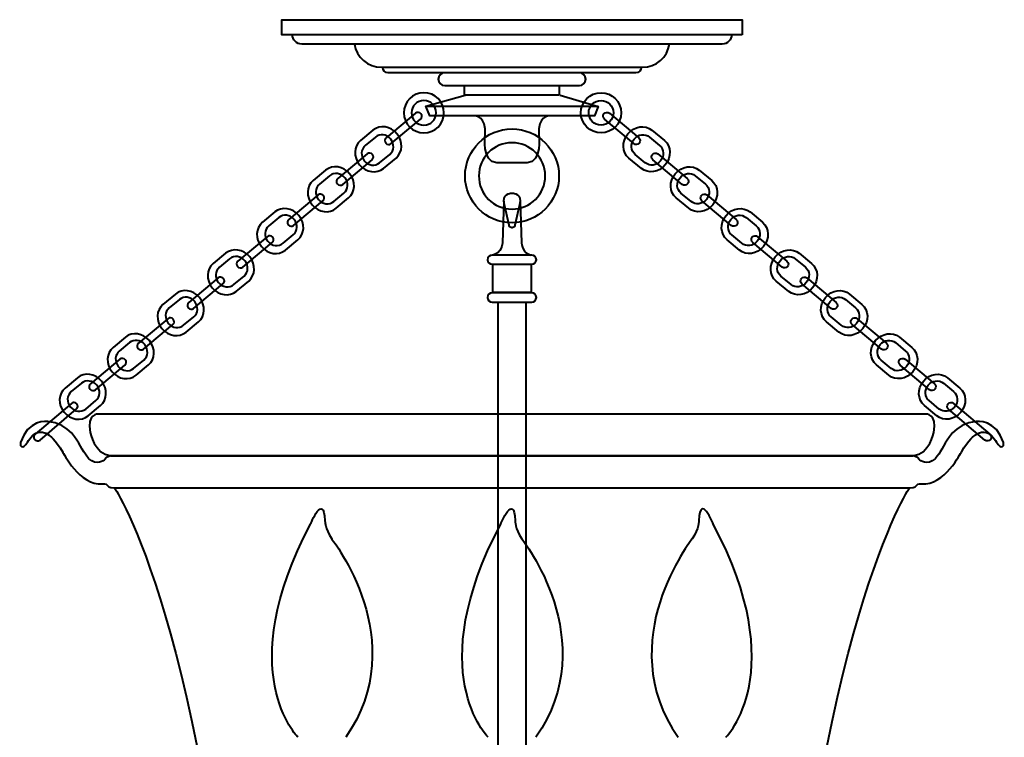
# Model space of a CAD drawing. Units: inches. Extents: x -0.3 to 11.7, y -3.5 to 12.1.
# Drawn here: x -0.3 to 11.7, y 3.3 to 12.1 of the extents above; entities that cross this region are included whole.
import ezdxf

# ---------------------------------------------------------------- set-up
doc = ezdxf.new("R2010")
doc.units = ezdxf.units.IN
doc.header["$MEASUREMENT"] = 0
doc.layers.add('Layer 1', color=7, linetype='Continuous')

# ---------------------------------------------------------------- blocks, each defined once
blk = doc.blocks.new('block 3')
at = {"layer": 'Layer 1', "color": 18, "lineweight": 40, "true_color": 0x020202}
for points in [[(5.577, 9.855), (5.577, 9.855), (5.559, 9.346), (5.559, 9.346), (5.559, 9.346), (5.552, 9.218), (5.443, 9.197)], [(5.775, 9.855), (5.775, 9.855), (5.793, 9.346), (5.793, 9.346), (5.793, 9.346), (5.799, 9.218), (5.909, 9.197)]]:
    blk.add_open_spline(points, degree=3, knots=[0, 0, 0, 0, 1, 1, 1, 2, 2, 2, 2], dxfattribs=at)
blk = doc.blocks.new('block 5')
at = {"layer": 'Layer 1', "lineweight": 0}
for points in [[(5.676, 10.735), (5.359, 10.735), (5.103, 10.478), (5.103, 10.162), (5.103, 9.846), (5.359, 9.589), (5.676, 9.589), (5.992, 9.589), (6.249, 9.846), (6.249, 10.162), (6.249, 10.478), (5.992, 10.735), (5.676, 10.735)], [(5.676, 9.757), (5.452, 9.757), (5.271, 9.938), (5.271, 10.162), (5.271, 10.386), (5.452, 10.567), (5.676, 10.567), (5.9, 10.567), (6.081, 10.386), (6.081, 10.162), (6.081, 9.938), (5.9, 9.757), (5.676, 9.757)]]:
    blk.add_open_spline(points, degree=3, knots=[0, 0, 0, 0, 1, 1, 1, 2, 2, 2, 3, 3, 3, 4, 4, 4, 4], dxfattribs=at)
blk = doc.blocks.new('block 6')
at = {"layer": 'Layer 1', "color": 18, "lineweight": 40, "true_color": 0x020202}
for points in [[(5.676, 10.735), (5.359, 10.735), (5.103, 10.478), (5.103, 10.162), (5.103, 9.846), (5.359, 9.589), (5.676, 9.589), (5.992, 9.589), (6.249, 9.846), (6.249, 10.162), (6.249, 10.478), (5.992, 10.735), (5.676, 10.735)], [(5.676, 9.757), (5.452, 9.757), (5.271, 9.938), (5.271, 10.162), (5.271, 10.386), (5.452, 10.567), (5.676, 10.567), (5.9, 10.567), (6.081, 10.386), (6.081, 10.162), (6.081, 9.938), (5.9, 9.757), (5.676, 9.757)]]:
    blk.add_open_spline(points, degree=3, knots=[0, 0, 0, 0, 1, 1, 1, 2, 2, 2, 3, 3, 3, 4, 4, 4, 4], dxfattribs=at)
blk = doc.blocks.new('block 4')
at = {"layer": 'Layer 1'}
for name in ['block 5', 'block 6']:
    blk.add_blockref(name, (0, 0), dxfattribs=at)
blk = doc.blocks.new('block 2')
at = {"layer": 'Layer 1', "color": 18, "lineweight": 40, "true_color": 0x020202}
for points in [[(8.484, 11.884), (2.868, 11.884), (2.868, 12.068), (8.484, 12.068), (8.484, 11.884)], [(6.253, 11.147), (5.098, 11.147), (5.098, 11.265), (6.253, 11.265), (6.253, 11.147)], [(6.262, 11.147), (6.729, 11.011), (6.684, 10.894), (4.674, 10.894), (4.623, 11.012), (5.106, 11.147)], [(4.626, 11.012), (6.726, 11.012)], [(5.911, 8.738), (5.441, 8.738), (5.441, 9.084), (5.911, 9.084), (5.911, 8.738)], [(5.846, 0.155), (5.505, 0.155), (5.505, 8.623), (5.846, 8.623), (5.846, 0.155)]]:
    blk.add_lwpolyline(points, dxfattribs=at)
for points, knots in [([(8.357, 11.887), (8.357, 11.887), (8.357, 11.887), (8.357, 11.887), (8.357, 11.822), (8.305, 11.77), (8.24, 11.77), (8.24, 11.77), (3.111, 11.77), (3.111, 11.77), (3.047, 11.77), (2.995, 11.822), (2.995, 11.887), (2.995, 11.887), (2.995, 11.887), (2.995, 11.887)], [0, 0, 0, 0, 1, 1, 1, 2, 2, 2, 3, 3, 3, 4, 4, 4, 5, 5, 5, 5]), ([(3.753, 11.771), (3.778, 11.611), (3.916, 11.488), (4.083, 11.488), (4.083, 11.488), (7.268, 11.488), (7.268, 11.488), (7.435, 11.488), (7.574, 11.611), (7.598, 11.771)], [0, 0, 0, 0, 1, 1, 1, 2, 2, 2, 3, 3, 3, 3]), ([(7.253, 11.485), (7.253, 11.485), (7.253, 11.485), (7.253, 11.485), (7.253, 11.449), (7.224, 11.42), (7.188, 11.42), (7.188, 11.42), (4.164, 11.42), (4.164, 11.42), (4.127, 11.42), (4.098, 11.449), (4.098, 11.485), (4.098, 11.485), (4.098, 11.485), (4.098, 11.485)], [0, 0, 0, 0, 1, 1, 1, 2, 2, 2, 3, 3, 3, 4, 4, 4, 5, 5, 5, 5]), ([(6.575, 11.342), (6.575, 11.3), (6.541, 11.265), (6.498, 11.265), (6.498, 11.265), (4.854, 11.265), (4.854, 11.265), (4.811, 11.265), (4.776, 11.3), (4.776, 11.342), (4.776, 11.342), (4.776, 11.342), (4.776, 11.342), (4.776, 11.385), (4.811, 11.42), (4.854, 11.42), (4.854, 11.42), (6.498, 11.42), (6.498, 11.42), (6.541, 11.42), (6.575, 11.385), (6.575, 11.342), (6.575, 11.342), (6.575, 11.342), (6.575, 11.342)], [0, 0, 0, 0, 1, 1, 1, 2, 2, 2, 3, 3, 3, 4, 4, 4, 5, 5, 5, 6, 6, 6, 7, 7, 7, 8, 8, 8, 8]), ([(4.845, 10.932), (4.845, 10.796), (4.736, 10.687), (4.6, 10.687), (4.465, 10.687), (4.355, 10.796), (4.355, 10.932), (4.355, 11.067), (4.465, 11.177), (4.6, 11.177), (4.736, 11.177), (4.845, 11.067), (4.845, 10.932)], [0, 0, 0, 0, 1, 1, 1, 2, 2, 2, 3, 3, 3, 4, 4, 4, 4]), ([(6.517, 10.932), (6.517, 10.796), (6.627, 10.687), (6.763, 10.687), (6.898, 10.687), (7.008, 10.796), (7.008, 10.932), (7.008, 11.067), (6.898, 11.177), (6.763, 11.177), (6.627, 11.177), (6.517, 11.067), (6.517, 10.932)], [0, 0, 0, 0, 1, 1, 1, 2, 2, 2, 3, 3, 3, 4, 4, 4, 4]), ([(4.751, 10.932), (4.751, 10.848), (4.683, 10.781), (4.6, 10.781), (4.517, 10.781), (4.449, 10.848), (4.449, 10.932), (4.449, 11.015), (4.517, 11.083), (4.6, 11.083), (4.683, 11.083), (4.751, 11.015), (4.751, 10.932)], [0, 0, 0, 0, 1, 1, 1, 2, 2, 2, 3, 3, 3, 4, 4, 4, 4]), ([(6.612, 10.932), (6.612, 10.848), (6.679, 10.781), (6.763, 10.781), (6.846, 10.781), (6.914, 10.848), (6.914, 10.932), (6.914, 11.015), (6.846, 11.083), (6.763, 11.083), (6.679, 11.083), (6.612, 11.015), (6.612, 10.932)], [0, 0, 0, 0, 1, 1, 1, 2, 2, 2, 3, 3, 3, 4, 4, 4, 4]), ([(4.201, 10.556), (4.181, 10.539), (4.151, 10.542), (4.135, 10.562), (4.135, 10.562), (4.135, 10.562), (4.135, 10.562), (4.118, 10.582), (4.121, 10.611), (4.141, 10.628), (4.141, 10.628), (4.499, 10.927), (4.499, 10.927), (4.519, 10.943), (4.548, 10.94), (4.565, 10.92), (4.565, 10.92), (4.565, 10.92), (4.565, 10.92), (4.581, 10.901), (4.579, 10.871), (4.559, 10.855), (4.559, 10.855), (4.201, 10.556), (4.201, 10.556)], [0, 0, 0, 0, 1, 1, 1, 2, 2, 2, 3, 3, 3, 4, 4, 4, 5, 5, 5, 6, 6, 6, 7, 7, 7, 8, 8, 8, 8]), ([(7.162, 10.556), (7.182, 10.539), (7.211, 10.542), (7.228, 10.562), (7.228, 10.562), (7.228, 10.562), (7.228, 10.562), (7.244, 10.582), (7.241, 10.611), (7.222, 10.628), (7.222, 10.628), (6.864, 10.927), (6.864, 10.927), (6.844, 10.943), (6.814, 10.94), (6.798, 10.92), (6.798, 10.92), (6.798, 10.92), (6.798, 10.92), (6.781, 10.901), (6.784, 10.871), (6.804, 10.855), (6.804, 10.855), (7.162, 10.556), (7.162, 10.556)], [0, 0, 0, 0, 1, 1, 1, 2, 2, 2, 3, 3, 3, 4, 4, 4, 5, 5, 5, 6, 6, 6, 7, 7, 7, 8, 8, 8, 8]), ([(6.131, 10.895), (6.131, 10.895), (5.984, 10.902), (6.005, 10.654), (6.005, 10.654), (6.047, 10.33), (5.862, 10.323), (5.862, 10.323), (5.683, 10.323), (5.683, 10.323), (5.683, 10.323), (5.668, 10.323), (5.668, 10.323), (5.668, 10.323), (5.49, 10.323), (5.49, 10.323), (5.305, 10.33), (5.347, 10.654), (5.347, 10.654), (5.368, 10.902), (5.221, 10.895), (5.221, 10.895)], [0, 0, 0, 0, 1, 1, 1, 2, 2, 2, 3, 3, 3, 4, 4, 4, 5, 5, 5, 6, 6, 6, 7, 7, 7, 7]), ([(3.979, 10.719), (4.063, 10.789), (4.194, 10.77), (4.272, 10.676), (4.272, 10.676), (4.272, 10.676), (4.272, 10.676), (4.349, 10.582), (4.344, 10.45), (4.26, 10.38), (4.26, 10.38), (4.108, 10.254), (4.108, 10.254), (4.024, 10.185), (3.893, 10.204), (3.815, 10.298), (3.815, 10.298), (3.815, 10.298), (3.815, 10.298), (3.738, 10.391), (3.743, 10.524), (3.827, 10.593), (3.827, 10.593), (3.979, 10.719), (3.979, 10.719)], [0, 0, 0, 0, 1, 1, 1, 2, 2, 2, 3, 3, 3, 4, 4, 4, 5, 5, 5, 6, 6, 6, 7, 7, 7, 8, 8, 8, 8]), ([(7.384, 10.719), (7.299, 10.789), (7.168, 10.77), (7.091, 10.676), (7.091, 10.676), (7.091, 10.676), (7.091, 10.676), (7.013, 10.582), (7.019, 10.45), (7.103, 10.38), (7.103, 10.38), (7.255, 10.254), (7.255, 10.254), (7.339, 10.185), (7.47, 10.204), (7.547, 10.298), (7.547, 10.298), (7.547, 10.298), (7.547, 10.298), (7.625, 10.391), (7.62, 10.524), (7.536, 10.593), (7.536, 10.593), (7.384, 10.719), (7.384, 10.719)], [0, 0, 0, 0, 1, 1, 1, 2, 2, 2, 3, 3, 3, 4, 4, 4, 5, 5, 5, 6, 6, 6, 7, 7, 7, 8, 8, 8, 8]), ([(4.008, 10.636), (4.063, 10.681), (4.146, 10.671), (4.195, 10.612), (4.195, 10.612), (4.195, 10.612), (4.195, 10.612), (4.243, 10.554), (4.238, 10.47), (4.184, 10.424), (4.184, 10.424), (4.06, 10.322), (4.06, 10.322), (4.005, 10.277), (3.922, 10.287), (3.873, 10.346), (3.873, 10.346), (3.873, 10.346), (3.873, 10.346), (3.825, 10.404), (3.83, 10.488), (3.885, 10.534), (3.885, 10.534), (4.008, 10.636), (4.008, 10.636)], [0, 0, 0, 0, 1, 1, 1, 2, 2, 2, 3, 3, 3, 4, 4, 4, 5, 5, 5, 6, 6, 6, 7, 7, 7, 8, 8, 8, 8]), ([(7.355, 10.636), (7.3, 10.681), (7.216, 10.671), (7.168, 10.612), (7.168, 10.612), (7.168, 10.612), (7.168, 10.612), (7.119, 10.554), (7.124, 10.47), (7.179, 10.424), (7.179, 10.424), (7.303, 10.322), (7.303, 10.322), (7.357, 10.277), (7.441, 10.287), (7.489, 10.346), (7.489, 10.346), (7.489, 10.346), (7.489, 10.346), (7.538, 10.404), (7.533, 10.488), (7.478, 10.534), (7.478, 10.534), (7.355, 10.636), (7.355, 10.636)], [0, 0, 0, 0, 1, 1, 1, 2, 2, 2, 3, 3, 3, 4, 4, 4, 5, 5, 5, 6, 6, 6, 7, 7, 7, 8, 8, 8, 8]), ([(3.61, 10.059), (3.59, 10.043), (3.56, 10.046), (3.544, 10.065), (3.544, 10.065), (3.544, 10.065), (3.544, 10.065), (3.527, 10.085), (3.53, 10.115), (3.55, 10.131), (3.55, 10.131), (3.908, 10.43), (3.908, 10.43), (3.928, 10.447), (3.957, 10.444), (3.974, 10.424), (3.974, 10.424), (3.974, 10.424), (3.974, 10.424), (3.99, 10.404), (3.987, 10.375), (3.968, 10.358), (3.968, 10.358), (3.61, 10.059), (3.61, 10.059)], [0, 0, 0, 0, 1, 1, 1, 2, 2, 2, 3, 3, 3, 4, 4, 4, 5, 5, 5, 6, 6, 6, 7, 7, 7, 8, 8, 8, 8]), ([(7.753, 10.059), (7.773, 10.043), (7.803, 10.046), (7.819, 10.065), (7.819, 10.065), (7.819, 10.065), (7.819, 10.065), (7.836, 10.085), (7.833, 10.115), (7.813, 10.131), (7.813, 10.131), (7.455, 10.43), (7.455, 10.43), (7.435, 10.447), (7.405, 10.444), (7.389, 10.424), (7.389, 10.424), (7.389, 10.424), (7.389, 10.424), (7.372, 10.404), (7.375, 10.375), (7.395, 10.358), (7.395, 10.358), (7.753, 10.059), (7.753, 10.059)], [0, 0, 0, 0, 1, 1, 1, 2, 2, 2, 3, 3, 3, 4, 4, 4, 5, 5, 5, 6, 6, 6, 7, 7, 7, 8, 8, 8, 8]), ([(3.53, 9.767), (3.446, 9.697), (3.315, 9.716), (3.238, 9.81), (3.238, 9.81), (3.238, 9.81), (3.238, 9.81), (3.16, 9.904), (3.165, 10.036), (3.249, 10.106), (3.249, 10.106), (3.401, 10.232), (3.401, 10.232), (3.486, 10.301), (3.616, 10.282), (3.694, 10.188), (3.694, 10.188), (3.694, 10.188), (3.694, 10.188), (3.772, 10.095), (3.766, 9.962), (3.682, 9.893), (3.682, 9.893), (3.53, 9.767), (3.53, 9.767)], [0, 0, 0, 0, 1, 1, 1, 2, 2, 2, 3, 3, 3, 4, 4, 4, 5, 5, 5, 6, 6, 6, 7, 7, 7, 8, 8, 8, 8]), ([(7.833, 9.767), (7.917, 9.697), (8.048, 9.716), (8.125, 9.81), (8.125, 9.81), (8.125, 9.81), (8.125, 9.81), (8.203, 9.904), (8.198, 10.036), (8.113, 10.106), (8.113, 10.106), (7.961, 10.232), (7.961, 10.232), (7.877, 10.301), (7.746, 10.282), (7.669, 10.188), (7.669, 10.188), (7.669, 10.188), (7.669, 10.188), (7.591, 10.095), (7.596, 9.962), (7.68, 9.893), (7.68, 9.893), (7.833, 9.767), (7.833, 9.767)], [0, 0, 0, 0, 1, 1, 1, 2, 2, 2, 3, 3, 3, 4, 4, 4, 5, 5, 5, 6, 6, 6, 7, 7, 7, 8, 8, 8, 8]), ([(3.501, 9.85), (3.446, 9.805), (3.363, 9.815), (3.314, 9.874), (3.314, 9.874), (3.314, 9.874), (3.314, 9.874), (3.266, 9.932), (3.271, 10.016), (3.326, 10.062), (3.326, 10.062), (3.449, 10.164), (3.449, 10.164), (3.504, 10.209), (3.588, 10.199), (3.636, 10.14), (3.636, 10.14), (3.636, 10.14), (3.636, 10.14), (3.685, 10.082), (3.679, 9.998), (3.625, 9.952), (3.625, 9.952), (3.501, 9.85), (3.501, 9.85)], [0, 0, 0, 0, 1, 1, 1, 2, 2, 2, 3, 3, 3, 4, 4, 4, 5, 5, 5, 6, 6, 6, 7, 7, 7, 8, 8, 8, 8]), ([(7.861, 9.85), (7.916, 9.805), (8, 9.815), (8.048, 9.874), (8.048, 9.874), (8.048, 9.874), (8.048, 9.874), (8.097, 9.932), (8.092, 10.016), (8.037, 10.062), (8.037, 10.062), (7.913, 10.164), (7.913, 10.164), (7.859, 10.209), (7.775, 10.199), (7.727, 10.14), (7.727, 10.14), (7.727, 10.14), (7.727, 10.14), (7.678, 10.082), (7.683, 9.998), (7.738, 9.952), (7.738, 9.952), (7.861, 9.85), (7.861, 9.85)], [0, 0, 0, 0, 1, 1, 1, 2, 2, 2, 3, 3, 3, 4, 4, 4, 5, 5, 5, 6, 6, 6, 7, 7, 7, 8, 8, 8, 8]), ([(3.308, 9.93), (3.328, 9.947), (3.358, 9.944), (3.374, 9.924), (3.374, 9.924), (3.374, 9.924), (3.374, 9.924), (3.391, 9.904), (3.388, 9.875), (3.368, 9.858), (3.368, 9.858), (3.01, 9.559), (3.01, 9.559), (2.99, 9.543), (2.961, 9.546), (2.944, 9.566), (2.944, 9.566), (2.944, 9.566), (2.944, 9.566), (2.928, 9.585), (2.931, 9.615), (2.951, 9.631), (2.951, 9.631), (3.308, 9.93), (3.308, 9.93)], [0, 0, 0, 0, 1, 1, 1, 2, 2, 2, 3, 3, 3, 4, 4, 4, 5, 5, 5, 6, 6, 6, 7, 7, 7, 8, 8, 8, 8]), ([(5.678, 9.528), (5.709, 9.532), (5.71, 9.562), (5.71, 9.562), (5.71, 9.562), (5.768, 9.81), (5.768, 9.81), (5.803, 9.944), (5.69, 9.952), (5.69, 9.952), (5.69, 9.952), (5.661, 9.952), (5.661, 9.952), (5.661, 9.952), (5.549, 9.944), (5.584, 9.81), (5.584, 9.81), (5.642, 9.562), (5.642, 9.562), (5.642, 9.562), (5.643, 9.532), (5.674, 9.528), (5.674, 9.528), (5.678, 9.528), (5.678, 9.528)], [0, 0, 0, 0, 1, 1, 1, 2, 2, 2, 3, 3, 3, 4, 4, 4, 5, 5, 5, 6, 6, 6, 7, 7, 7, 8, 8, 8, 8]), ([(8.054, 9.93), (8.034, 9.947), (8.005, 9.944), (7.988, 9.924), (7.988, 9.924), (7.988, 9.924), (7.988, 9.924), (7.972, 9.904), (7.975, 9.875), (7.994, 9.858), (7.994, 9.858), (8.352, 9.559), (8.352, 9.559), (8.372, 9.543), (8.402, 9.546), (8.418, 9.566), (8.418, 9.566), (8.418, 9.566), (8.418, 9.566), (8.435, 9.585), (8.432, 9.615), (8.412, 9.631), (8.412, 9.631), (8.054, 9.93), (8.054, 9.93)], [0, 0, 0, 0, 1, 1, 1, 2, 2, 2, 3, 3, 3, 4, 4, 4, 5, 5, 5, 6, 6, 6, 7, 7, 7, 8, 8, 8, 8]), ([(2.91, 9.257), (2.826, 9.187), (2.695, 9.206), (2.618, 9.3), (2.618, 9.3), (2.618, 9.3), (2.618, 9.3), (2.54, 9.394), (2.546, 9.526), (2.63, 9.596), (2.63, 9.596), (2.782, 9.722), (2.782, 9.722), (2.866, 9.791), (2.997, 9.772), (3.074, 9.678), (3.074, 9.678), (3.074, 9.678), (3.074, 9.678), (3.152, 9.585), (3.147, 9.453), (3.063, 9.383), (3.063, 9.383), (2.91, 9.257), (2.91, 9.257)], [0, 0, 0, 0, 1, 1, 1, 2, 2, 2, 3, 3, 3, 4, 4, 4, 5, 5, 5, 6, 6, 6, 7, 7, 7, 8, 8, 8, 8]), ([(8.452, 9.257), (8.536, 9.187), (8.667, 9.206), (8.745, 9.3), (8.745, 9.3), (8.745, 9.3), (8.745, 9.3), (8.822, 9.394), (8.817, 9.526), (8.733, 9.596), (8.733, 9.596), (8.581, 9.722), (8.581, 9.722), (8.497, 9.791), (8.366, 9.772), (8.288, 9.678), (8.288, 9.678), (8.288, 9.678), (8.288, 9.678), (8.211, 9.585), (8.216, 9.453), (8.3, 9.383), (8.3, 9.383), (8.452, 9.257), (8.452, 9.257)], [0, 0, 0, 0, 1, 1, 1, 2, 2, 2, 3, 3, 3, 4, 4, 4, 5, 5, 5, 6, 6, 6, 7, 7, 7, 8, 8, 8, 8]), ([(2.882, 9.34), (2.827, 9.295), (2.743, 9.305), (2.695, 9.364), (2.695, 9.364), (2.695, 9.364), (2.695, 9.364), (2.646, 9.422), (2.651, 9.506), (2.706, 9.552), (2.706, 9.552), (2.83, 9.654), (2.83, 9.654), (2.884, 9.7), (2.968, 9.689), (3.016, 9.63), (3.016, 9.63), (3.016, 9.63), (3.016, 9.63), (3.065, 9.572), (3.06, 9.488), (3.005, 9.442), (3.005, 9.442), (2.882, 9.34), (2.882, 9.34)], [0, 0, 0, 0, 1, 1, 1, 2, 2, 2, 3, 3, 3, 4, 4, 4, 5, 5, 5, 6, 6, 6, 7, 7, 7, 8, 8, 8, 8]), ([(8.481, 9.34), (8.536, 9.295), (8.62, 9.305), (8.668, 9.364), (8.668, 9.364), (8.668, 9.364), (8.668, 9.364), (8.716, 9.422), (8.711, 9.506), (8.657, 9.552), (8.657, 9.552), (8.533, 9.654), (8.533, 9.654), (8.478, 9.7), (8.395, 9.689), (8.346, 9.63), (8.346, 9.63), (8.346, 9.63), (8.346, 9.63), (8.298, 9.572), (8.303, 9.488), (8.358, 9.442), (8.358, 9.442), (8.481, 9.34), (8.481, 9.34)], [0, 0, 0, 0, 1, 1, 1, 2, 2, 2, 3, 3, 3, 4, 4, 4, 5, 5, 5, 6, 6, 6, 7, 7, 7, 8, 8, 8, 8]), ([(2.689, 9.42), (2.709, 9.437), (2.738, 9.434), (2.755, 9.414), (2.755, 9.414), (2.755, 9.414), (2.755, 9.414), (2.771, 9.394), (2.768, 9.365), (2.749, 9.348), (2.749, 9.348), (2.391, 9.049), (2.391, 9.049), (2.371, 9.033), (2.341, 9.036), (2.325, 9.056), (2.325, 9.056), (2.325, 9.056), (2.325, 9.056), (2.308, 9.076), (2.311, 9.105), (2.331, 9.121), (2.331, 9.121), (2.689, 9.42), (2.689, 9.42)], [0, 0, 0, 0, 1, 1, 1, 2, 2, 2, 3, 3, 3, 4, 4, 4, 5, 5, 5, 6, 6, 6, 7, 7, 7, 8, 8, 8, 8]), ([(8.674, 9.42), (8.654, 9.437), (8.624, 9.434), (8.608, 9.414), (8.608, 9.414), (8.608, 9.414), (8.608, 9.414), (8.592, 9.394), (8.594, 9.365), (8.614, 9.348), (8.614, 9.348), (8.972, 9.049), (8.972, 9.049), (8.992, 9.033), (9.022, 9.036), (9.038, 9.056), (9.038, 9.056), (9.038, 9.056), (9.038, 9.056), (9.055, 9.076), (9.052, 9.105), (9.032, 9.121), (9.032, 9.121), (8.674, 9.42), (8.674, 9.42)], [0, 0, 0, 0, 1, 1, 1, 2, 2, 2, 3, 3, 3, 4, 4, 4, 5, 5, 5, 6, 6, 6, 7, 7, 7, 8, 8, 8, 8]), ([(2.31, 8.753), (2.226, 8.684), (2.095, 8.703), (2.017, 8.797), (2.017, 8.797), (2.017, 8.797), (2.017, 8.797), (1.94, 8.89), (1.945, 9.022), (2.029, 9.092), (2.029, 9.092), (2.181, 9.218), (2.181, 9.218), (2.265, 9.288), (2.396, 9.269), (2.474, 9.175), (2.474, 9.175), (2.474, 9.175), (2.474, 9.175), (2.552, 9.081), (2.546, 8.949), (2.462, 8.879), (2.462, 8.879), (2.31, 8.753), (2.31, 8.753)], [0, 0, 0, 0, 1, 1, 1, 2, 2, 2, 3, 3, 3, 4, 4, 4, 5, 5, 5, 6, 6, 6, 7, 7, 7, 8, 8, 8, 8]), ([(9.053, 8.753), (9.137, 8.684), (9.268, 8.703), (9.345, 8.797), (9.345, 8.797), (9.345, 8.797), (9.345, 8.797), (9.423, 8.89), (9.417, 9.022), (9.333, 9.092), (9.333, 9.092), (9.181, 9.218), (9.181, 9.218), (9.097, 9.288), (8.966, 9.269), (8.889, 9.175), (8.889, 9.175), (8.889, 9.175), (8.889, 9.175), (8.811, 9.081), (8.816, 8.949), (8.9, 8.879), (8.9, 8.879), (9.053, 8.753), (9.053, 8.753)], [0, 0, 0, 0, 1, 1, 1, 2, 2, 2, 3, 3, 3, 4, 4, 4, 5, 5, 5, 6, 6, 6, 7, 7, 7, 8, 8, 8, 8]), ([(2.281, 8.836), (2.226, 8.791), (2.143, 8.802), (2.094, 8.86), (2.094, 8.86), (2.094, 8.86), (2.094, 8.86), (2.046, 8.919), (2.051, 9.003), (2.106, 9.048), (2.106, 9.048), (2.229, 9.151), (2.229, 9.151), (2.284, 9.196), (2.368, 9.185), (2.416, 9.127), (2.416, 9.127), (2.416, 9.127), (2.416, 9.127), (2.465, 9.068), (2.46, 8.984), (2.405, 8.939), (2.405, 8.939), (2.281, 8.836), (2.281, 8.836)], [0, 0, 0, 0, 1, 1, 1, 2, 2, 2, 3, 3, 3, 4, 4, 4, 5, 5, 5, 6, 6, 6, 7, 7, 7, 8, 8, 8, 8]), ([(5.973, 9.14), (5.973, 9.109), (5.948, 9.084), (5.917, 9.084), (5.917, 9.084), (5.434, 9.084), (5.434, 9.084), (5.403, 9.084), (5.378, 9.109), (5.378, 9.14), (5.378, 9.14), (5.378, 9.14), (5.378, 9.14), (5.378, 9.171), (5.403, 9.196), (5.434, 9.196), (5.434, 9.196), (5.917, 9.196), (5.917, 9.196), (5.948, 9.196), (5.973, 9.171), (5.973, 9.14), (5.973, 9.14), (5.973, 9.14), (5.973, 9.14)], [0, 0, 0, 0, 1, 1, 1, 2, 2, 2, 3, 3, 3, 4, 4, 4, 5, 5, 5, 6, 6, 6, 7, 7, 7, 8, 8, 8, 8]), ([(9.081, 8.836), (9.136, 8.791), (9.22, 8.802), (9.268, 8.86), (9.268, 8.86), (9.268, 8.86), (9.268, 8.86), (9.317, 8.919), (9.312, 9.003), (9.257, 9.048), (9.257, 9.048), (9.133, 9.151), (9.133, 9.151), (9.079, 9.196), (8.995, 9.185), (8.947, 9.127), (8.947, 9.127), (8.947, 9.127), (8.947, 9.127), (8.898, 9.068), (8.903, 8.984), (8.958, 8.939), (8.958, 8.939), (9.081, 8.836), (9.081, 8.836)], [0, 0, 0, 0, 1, 1, 1, 2, 2, 2, 3, 3, 3, 4, 4, 4, 5, 5, 5, 6, 6, 6, 7, 7, 7, 8, 8, 8, 8]), ([(2.088, 8.917), (2.108, 8.933), (2.138, 8.931), (2.154, 8.911), (2.154, 8.911), (2.154, 8.911), (2.154, 8.911), (2.171, 8.891), (2.168, 8.861), (2.148, 8.845), (2.148, 8.845), (1.79, 8.546), (1.79, 8.546), (1.77, 8.529), (1.741, 8.532), (1.724, 8.552), (1.724, 8.552), (1.724, 8.552), (1.724, 8.552), (1.708, 8.572), (1.711, 8.601), (1.73, 8.618), (1.73, 8.618), (2.088, 8.917), (2.088, 8.917)], [0, 0, 0, 0, 1, 1, 1, 2, 2, 2, 3, 3, 3, 4, 4, 4, 5, 5, 5, 6, 6, 6, 7, 7, 7, 8, 8, 8, 8]), ([(9.274, 8.917), (9.254, 8.933), (9.225, 8.931), (9.208, 8.911), (9.208, 8.911), (9.208, 8.911), (9.208, 8.911), (9.192, 8.891), (9.195, 8.861), (9.215, 8.845), (9.215, 8.845), (9.572, 8.546), (9.572, 8.546), (9.592, 8.529), (9.622, 8.532), (9.638, 8.552), (9.638, 8.552), (9.638, 8.552), (9.638, 8.552), (9.655, 8.572), (9.652, 8.601), (9.632, 8.618), (9.632, 8.618), (9.274, 8.917), (9.274, 8.917)], [0, 0, 0, 0, 1, 1, 1, 2, 2, 2, 3, 3, 3, 4, 4, 4, 5, 5, 5, 6, 6, 6, 7, 7, 7, 8, 8, 8, 8]), ([(1.697, 8.256), (1.613, 8.187), (1.482, 8.206), (1.404, 8.3), (1.404, 8.3), (1.404, 8.3), (1.404, 8.3), (1.327, 8.393), (1.332, 8.525), (1.416, 8.595), (1.416, 8.595), (1.568, 8.721), (1.568, 8.721), (1.652, 8.791), (1.783, 8.772), (1.861, 8.678), (1.861, 8.678), (1.861, 8.678), (1.861, 8.678), (1.938, 8.584), (1.933, 8.452), (1.849, 8.382), (1.849, 8.382), (1.697, 8.256), (1.697, 8.256)], [0, 0, 0, 0, 1, 1, 1, 2, 2, 2, 3, 3, 3, 4, 4, 4, 5, 5, 5, 6, 6, 6, 7, 7, 7, 8, 8, 8, 8]), ([(9.666, 8.256), (9.75, 8.187), (9.881, 8.206), (9.958, 8.3), (9.958, 8.3), (9.958, 8.3), (9.958, 8.3), (10.036, 8.393), (10.031, 8.525), (9.947, 8.595), (9.947, 8.595), (9.795, 8.721), (9.795, 8.721), (9.71, 8.791), (9.579, 8.772), (9.502, 8.678), (9.502, 8.678), (9.502, 8.678), (9.502, 8.678), (9.424, 8.584), (9.429, 8.452), (9.514, 8.382), (9.514, 8.382), (9.666, 8.256), (9.666, 8.256)], [0, 0, 0, 0, 1, 1, 1, 2, 2, 2, 3, 3, 3, 4, 4, 4, 5, 5, 5, 6, 6, 6, 7, 7, 7, 8, 8, 8, 8]), ([(1.668, 8.339), (1.613, 8.294), (1.53, 8.305), (1.481, 8.363), (1.481, 8.363), (1.481, 8.363), (1.481, 8.363), (1.433, 8.422), (1.438, 8.506), (1.492, 8.551), (1.492, 8.551), (1.616, 8.654), (1.616, 8.654), (1.671, 8.699), (1.754, 8.688), (1.803, 8.63), (1.803, 8.63), (1.803, 8.63), (1.803, 8.63), (1.851, 8.571), (1.846, 8.487), (1.792, 8.442), (1.792, 8.442), (1.668, 8.339), (1.668, 8.339)], [0, 0, 0, 0, 1, 1, 1, 2, 2, 2, 3, 3, 3, 4, 4, 4, 5, 5, 5, 6, 6, 6, 7, 7, 7, 8, 8, 8, 8]), ([(5.973, 8.679), (5.973, 8.648), (5.948, 8.623), (5.917, 8.623), (5.917, 8.623), (5.434, 8.623), (5.434, 8.623), (5.403, 8.623), (5.378, 8.648), (5.378, 8.679), (5.378, 8.679), (5.378, 8.679), (5.378, 8.679), (5.378, 8.71), (5.403, 8.736), (5.434, 8.736), (5.434, 8.736), (5.917, 8.736), (5.917, 8.736), (5.948, 8.736), (5.973, 8.71), (5.973, 8.679), (5.973, 8.679), (5.973, 8.679), (5.973, 8.679)], [0, 0, 0, 0, 1, 1, 1, 2, 2, 2, 3, 3, 3, 4, 4, 4, 5, 5, 5, 6, 6, 6, 7, 7, 7, 8, 8, 8, 8]), ([(9.695, 8.339), (9.749, 8.294), (9.833, 8.305), (9.882, 8.363), (9.882, 8.363), (9.882, 8.363), (9.882, 8.363), (9.93, 8.422), (9.925, 8.506), (9.87, 8.551), (9.87, 8.551), (9.747, 8.654), (9.747, 8.654), (9.692, 8.699), (9.608, 8.688), (9.56, 8.63), (9.56, 8.63), (9.56, 8.63), (9.56, 8.63), (9.511, 8.571), (9.516, 8.487), (9.571, 8.442), (9.571, 8.442), (9.695, 8.339), (9.695, 8.339)], [0, 0, 0, 0, 1, 1, 1, 2, 2, 2, 3, 3, 3, 4, 4, 4, 5, 5, 5, 6, 6, 6, 7, 7, 7, 8, 8, 8, 8]), ([(1.475, 8.42), (1.495, 8.436), (1.525, 8.433), (1.541, 8.414), (1.541, 8.414), (1.541, 8.414), (1.541, 8.414), (1.558, 8.394), (1.555, 8.364), (1.535, 8.348), (1.535, 8.348), (1.177, 8.049), (1.177, 8.049), (1.157, 8.032), (1.128, 8.035), (1.111, 8.055), (1.111, 8.055), (1.111, 8.055), (1.111, 8.055), (1.095, 8.075), (1.097, 8.104), (1.117, 8.121), (1.117, 8.121), (1.475, 8.42), (1.475, 8.42)], [0, 0, 0, 0, 1, 1, 1, 2, 2, 2, 3, 3, 3, 4, 4, 4, 5, 5, 5, 6, 6, 6, 7, 7, 7, 8, 8, 8, 8]), ([(9.887, 8.42), (9.868, 8.436), (9.838, 8.433), (9.822, 8.414), (9.822, 8.414), (9.822, 8.414), (9.822, 8.414), (9.805, 8.394), (9.808, 8.364), (9.828, 8.348), (9.828, 8.348), (10.186, 8.049), (10.186, 8.049), (10.206, 8.032), (10.235, 8.035), (10.252, 8.055), (10.252, 8.055), (10.252, 8.055), (10.252, 8.055), (10.268, 8.075), (10.265, 8.104), (10.245, 8.121), (10.245, 8.121), (9.887, 8.42), (9.887, 8.42)], [0, 0, 0, 0, 1, 1, 1, 2, 2, 2, 3, 3, 3, 4, 4, 4, 5, 5, 5, 6, 6, 6, 7, 7, 7, 8, 8, 8, 8]), ([(1.087, 7.73), (1.003, 7.66), (0.872, 7.68), (0.794, 7.773), (0.794, 7.773), (0.794, 7.773), (0.794, 7.773), (0.717, 7.867), (0.722, 7.999), (0.806, 8.069), (0.806, 8.069), (0.958, 8.195), (0.958, 8.195), (1.042, 8.265), (1.173, 8.245), (1.251, 8.152), (1.251, 8.152), (1.251, 8.152), (1.251, 8.152), (1.328, 8.058), (1.323, 7.926), (1.239, 7.856), (1.239, 7.856), (1.087, 7.73), (1.087, 7.73)], [0, 0, 0, 0, 1, 1, 1, 2, 2, 2, 3, 3, 3, 4, 4, 4, 5, 5, 5, 6, 6, 6, 7, 7, 7, 8, 8, 8, 8]), ([(1.058, 7.813), (1.003, 7.768), (0.92, 7.779), (0.871, 7.837), (0.871, 7.837), (0.871, 7.837), (0.871, 7.837), (0.823, 7.896), (0.828, 7.98), (0.882, 8.025), (0.882, 8.025), (1.006, 8.128), (1.006, 8.128), (1.061, 8.173), (1.144, 8.162), (1.193, 8.104), (1.193, 8.104), (1.193, 8.104), (1.193, 8.104), (1.241, 8.045), (1.236, 7.961), (1.182, 7.916), (1.182, 7.916), (1.058, 7.813), (1.058, 7.813)], [0, 0, 0, 0, 1, 1, 1, 2, 2, 2, 3, 3, 3, 4, 4, 4, 5, 5, 5, 6, 6, 6, 7, 7, 7, 8, 8, 8, 8]), ([(10.276, 7.73), (10.36, 7.66), (10.491, 7.68), (10.568, 7.773), (10.568, 7.773), (10.568, 7.773), (10.568, 7.773), (10.646, 7.867), (10.641, 7.999), (10.557, 8.069), (10.557, 8.069), (10.404, 8.195), (10.404, 8.195), (10.32, 8.265), (10.189, 8.245), (10.112, 8.152), (10.112, 8.152), (10.112, 8.152), (10.112, 8.152), (10.034, 8.058), (10.04, 7.926), (10.124, 7.856), (10.124, 7.856), (10.276, 7.73), (10.276, 7.73)], [0, 0, 0, 0, 1, 1, 1, 2, 2, 2, 3, 3, 3, 4, 4, 4, 5, 5, 5, 6, 6, 6, 7, 7, 7, 8, 8, 8, 8]), ([(10.305, 7.813), (10.359, 7.768), (10.443, 7.779), (10.492, 7.837), (10.492, 7.837), (10.492, 7.837), (10.492, 7.837), (10.54, 7.896), (10.535, 7.98), (10.48, 8.025), (10.48, 8.025), (10.357, 8.128), (10.357, 8.128), (10.302, 8.173), (10.218, 8.162), (10.17, 8.104), (10.17, 8.104), (10.17, 8.104), (10.17, 8.104), (10.121, 8.045), (10.126, 7.961), (10.181, 7.916), (10.181, 7.916), (10.305, 7.813), (10.305, 7.813)], [0, 0, 0, 0, 1, 1, 1, 2, 2, 2, 3, 3, 3, 4, 4, 4, 5, 5, 5, 6, 6, 6, 7, 7, 7, 8, 8, 8, 8]), ([(0.89, 7.925), (0.91, 7.941), (0.939, 7.939), (0.956, 7.919), (0.956, 7.919), (0.956, 7.919), (0.956, 7.919), (0.972, 7.899), (0.97, 7.869), (0.95, 7.853), (0.95, 7.853), (0.592, 7.554), (0.592, 7.554), (0.572, 7.538), (0.542, 7.54), (0.526, 7.56), (0.526, 7.56), (0.526, 7.56), (0.526, 7.56), (0.509, 7.58), (0.512, 7.61), (0.532, 7.626), (0.532, 7.626), (0.89, 7.925), (0.89, 7.925)], [0, 0, 0, 0, 1, 1, 1, 2, 2, 2, 3, 3, 3, 4, 4, 4, 5, 5, 5, 6, 6, 6, 7, 7, 7, 8, 8, 8, 8]), ([(10.473, 7.925), (10.453, 7.941), (10.423, 7.939), (10.407, 7.919), (10.407, 7.919), (10.407, 7.919), (10.407, 7.919), (10.39, 7.899), (10.393, 7.869), (10.413, 7.853), (10.413, 7.853), (10.771, 7.554), (10.771, 7.554), (10.791, 7.538), (10.82, 7.54), (10.837, 7.56), (10.837, 7.56), (10.837, 7.56), (10.837, 7.56), (10.853, 7.58), (10.851, 7.61), (10.831, 7.626), (10.831, 7.626), (10.473, 7.925), (10.473, 7.925)], [0, 0, 0, 0, 1, 1, 1, 2, 2, 2, 3, 3, 3, 4, 4, 4, 5, 5, 5, 6, 6, 6, 7, 7, 7, 8, 8, 8, 8]), ([(0.502, 7.235), (0.418, 7.166), (0.287, 7.185), (0.209, 7.279), (0.209, 7.279), (0.209, 7.279), (0.209, 7.279), (0.131, 7.372), (0.137, 7.504), (0.221, 7.574), (0.221, 7.574), (0.373, 7.7), (0.373, 7.7), (0.457, 7.77), (0.588, 7.751), (0.666, 7.657), (0.666, 7.657), (0.666, 7.657), (0.666, 7.657), (0.743, 7.563), (0.738, 7.431), (0.654, 7.361), (0.654, 7.361), (0.502, 7.235), (0.502, 7.235)], [0, 0, 0, 0, 1, 1, 1, 2, 2, 2, 3, 3, 3, 4, 4, 4, 5, 5, 5, 6, 6, 6, 7, 7, 7, 8, 8, 8, 8]), ([(10.861, 7.235), (10.945, 7.166), (11.076, 7.185), (11.154, 7.279), (11.154, 7.279), (11.154, 7.279), (11.154, 7.279), (11.231, 7.372), (11.226, 7.504), (11.142, 7.574), (11.142, 7.574), (10.99, 7.7), (10.99, 7.7), (10.906, 7.77), (10.775, 7.751), (10.697, 7.657), (10.697, 7.657), (10.697, 7.657), (10.697, 7.657), (10.62, 7.563), (10.625, 7.431), (10.709, 7.361), (10.709, 7.361), (10.861, 7.235), (10.861, 7.235)], [0, 0, 0, 0, 1, 1, 1, 2, 2, 2, 3, 3, 3, 4, 4, 4, 5, 5, 5, 6, 6, 6, 7, 7, 7, 8, 8, 8, 8]), ([(0.473, 7.318), (0.418, 7.273), (0.334, 7.284), (0.286, 7.342), (0.286, 7.342), (0.286, 7.342), (0.286, 7.342), (0.237, 7.401), (0.242, 7.485), (0.297, 7.53), (0.297, 7.53), (0.421, 7.633), (0.421, 7.633), (0.475, 7.678), (0.559, 7.667), (0.608, 7.609), (0.608, 7.609), (0.608, 7.609), (0.608, 7.609), (0.656, 7.55), (0.651, 7.466), (0.596, 7.421), (0.596, 7.421), (0.473, 7.318), (0.473, 7.318)], [0, 0, 0, 0, 1, 1, 1, 2, 2, 2, 3, 3, 3, 4, 4, 4, 5, 5, 5, 6, 6, 6, 7, 7, 7, 8, 8, 8, 8]), ([(10.89, 7.318), (10.945, 7.273), (11.028, 7.284), (11.077, 7.342), (11.077, 7.342), (11.077, 7.342), (11.077, 7.342), (11.125, 7.401), (11.12, 7.485), (11.066, 7.53), (11.066, 7.53), (10.942, 7.633), (10.942, 7.633), (10.887, 7.678), (10.804, 7.667), (10.755, 7.609), (10.755, 7.609), (10.755, 7.609), (10.755, 7.609), (10.707, 7.55), (10.712, 7.466), (10.766, 7.421), (10.766, 7.421), (10.89, 7.318), (10.89, 7.318)], [0, 0, 0, 0, 1, 1, 1, 2, 2, 2, 3, 3, 3, 4, 4, 4, 5, 5, 5, 6, 6, 6, 7, 7, 7, 8, 8, 8, 8]), ([(0.298, 7.387), (0.318, 7.404), (0.348, 7.401), (0.364, 7.381), (0.364, 7.381), (0.364, 7.381), (0.364, 7.381), (0.381, 7.361), (0.378, 7.332), (0.358, 7.315), (0.358, 7.315), (-0.085, 6.939), (-0.085, 6.939), (-0.105, 6.923), (-0.135, 6.926), (-0.151, 6.945), (-0.151, 6.945), (-0.151, 6.945), (-0.151, 6.945), (-0.168, 6.965), (-0.165, 6.995), (-0.145, 7.011), (-0.145, 7.011), (0.298, 7.387), (0.298, 7.387)], [0, 0, 0, 0, 1, 1, 1, 2, 2, 2, 3, 3, 3, 4, 4, 4, 5, 5, 5, 6, 6, 6, 7, 7, 7, 8, 8, 8, 8]), ([(11.064, 7.387), (11.044, 7.404), (11.015, 7.401), (10.998, 7.381), (10.998, 7.381), (10.998, 7.381), (10.998, 7.381), (10.982, 7.361), (10.985, 7.332), (11.004, 7.315), (11.004, 7.315), (11.448, 6.939), (11.448, 6.939), (11.468, 6.923), (11.497, 6.926), (11.514, 6.945), (11.514, 6.945), (11.514, 6.945), (11.514, 6.945), (11.53, 6.965), (11.528, 6.995), (11.508, 7.011), (11.508, 7.011), (11.064, 7.387), (11.064, 7.387)], [0, 0, 0, 0, 1, 1, 1, 2, 2, 2, 3, 3, 3, 4, 4, 4, 5, 5, 5, 6, 6, 6, 7, 7, 7, 8, 8, 8, 8]), ([(5.661, 6.746), (5.661, 6.746), (0.781, 6.746), (0.781, 6.746), (0.576, 6.77), (0.528, 7.032), (0.528, 7.032), (0.48, 7.264), (0.628, 7.257), (0.628, 7.257), (0.628, 7.257), (5.666, 7.257), (5.666, 7.257), (5.666, 7.257), (5.686, 7.257), (5.686, 7.257), (5.686, 7.257), (10.723, 7.257), (10.723, 7.257), (10.723, 7.257), (10.871, 7.264), (10.823, 7.032), (10.823, 7.032), (10.776, 6.77), (10.57, 6.746), (10.57, 6.746), (5.691, 6.746), (5.691, 6.746), (5.691, 6.746), (5.661, 6.746), (5.661, 6.746)], [0, 0, 0, 0, 1, 1, 1, 2, 2, 2, 3, 3, 3, 4, 4, 4, 5, 5, 5, 6, 6, 6, 7, 7, 7, 8, 8, 8, 9, 9, 9, 10, 10, 10, 10]), ([(5.661, 6.356), (5.661, 6.356), (0.823, 6.356), (0.823, 6.356), (0.755, 6.352), (0.739, 6.386), (0.739, 6.386), (0.722, 6.412), (0.675, 6.405), (0.675, 6.405), (0.403, 6.379), (0.192, 6.791), (0.192, 6.791), (0.107, 6.947), (0.026, 6.999), (0.026, 6.999), (-0.091, 7.079), (-0.163, 7.006), (-0.163, 7.006), (-0.193, 6.979), (-0.263, 6.88), (-0.263, 6.88), (-0.285, 6.849), (-0.311, 6.86), (-0.311, 6.86), (-0.333, 6.871), (-0.321, 6.908), (-0.321, 6.908), (-0.242, 7.192), (0.01, 7.167), (0.01, 7.167), (0.274, 7.144), (0.387, 6.901), (0.387, 6.901), (0.439, 6.797), (0.511, 6.711), (0.511, 6.711), (0.605, 6.62), (0.703, 6.698), (0.703, 6.698), (0.733, 6.745), (0.781, 6.746), (0.781, 6.746), (0.781, 6.746), (5.648, 6.746), (5.648, 6.746), (5.648, 6.746), (5.704, 6.746), (5.704, 6.746), (5.704, 6.746), (10.57, 6.746), (10.57, 6.746), (10.57, 6.746), (10.619, 6.745), (10.648, 6.698), (10.648, 6.698), (10.747, 6.62), (10.841, 6.711), (10.841, 6.711), (10.913, 6.797), (10.964, 6.901), (10.964, 6.901), (11.077, 7.144), (11.342, 7.167), (11.342, 7.167), (11.593, 7.192), (11.673, 6.908), (11.673, 6.908), (11.684, 6.871), (11.662, 6.86), (11.662, 6.86), (11.636, 6.849), (11.614, 6.88), (11.614, 6.88), (11.545, 6.979), (11.515, 7.006), (11.515, 7.006), (11.442, 7.079), (11.326, 6.999), (11.326, 6.999), (11.244, 6.947), (11.16, 6.791), (11.16, 6.791), (10.948, 6.379), (10.676, 6.405), (10.676, 6.405), (10.63, 6.412), (10.613, 6.386), (10.613, 6.386), (10.596, 6.352), (10.529, 6.356), (10.529, 6.356), (5.691, 6.356), (5.691, 6.356), (5.691, 6.356), (5.661, 6.356), (5.661, 6.356)], [0, 0, 0, 0, 1, 1, 1, 2, 2, 2, 3, 3, 3, 4, 4, 4, 5, 5, 5, 6, 6, 6, 7, 7, 7, 8, 8, 8, 9, 9, 9, 10, 10, 10, 11, 11, 11, 12, 12, 12, 13, 13, 13, 14, 14, 14, 15, 15, 15, 16, 16, 16, 17, 17, 17, 18, 18, 18, 19, 19, 19, 20, 20, 20, 21, 21, 21, 22, 22, 22, 23, 23, 23, 24, 24, 24, 25, 25, 25, 26, 26, 26, 27, 27, 27, 28, 28, 28, 29, 29, 29, 30, 30, 30, 31, 31, 31, 32, 32, 32, 32]), ([(0.823, 6.356), (0.823, 6.356), (1.957, 4.692), (2.391, -1.117), (2.391, -1.117), (2.416, -1.564), (2.998, -1.564), (2.998, -1.564), (5.513, -1.564), (5.513, -1.564), (5.513, -1.564), (5.838, -1.564), (5.838, -1.564), (5.838, -1.564), (8.354, -1.564), (8.354, -1.564), (8.936, -1.564), (8.96, -1.117), (8.96, -1.117), (9.395, 4.692), (10.529, 6.356), (10.529, 6.356)], [0, 0, 0, 0, 1, 1, 1, 2, 2, 2, 3, 3, 3, 4, 4, 4, 5, 5, 5, 6, 6, 6, 7, 7, 7, 7]), ([(3.064, 3.314), (3.064, 3.314), (2.258, 4.105), (3.217, 5.913), (3.217, 5.913), (3.377, 6.308), (3.393, 5.956), (3.393, 5.956), (3.39, 5.861), (3.475, 5.733), (3.475, 5.733), (4.466, 4.489), (3.647, 3.314)], [0, 0, 0, 0, 1, 1, 1, 2, 2, 2, 3, 3, 3, 4, 4, 4, 4]), ([(5.385, 3.314), (5.385, 3.314), (4.579, 4.105), (5.538, 5.913), (5.538, 5.913), (5.699, 6.308), (5.714, 5.956), (5.714, 5.956), (5.711, 5.861), (5.796, 5.733), (5.796, 5.733), (6.787, 4.489), (5.968, 3.314)], [0, 0, 0, 0, 1, 1, 1, 2, 2, 2, 3, 3, 3, 4, 4, 4, 4]), ([(8.286, 3.314), (8.286, 3.314), (9.092, 4.105), (8.133, 5.913), (8.133, 5.913), (7.973, 6.308), (7.957, 5.956), (7.957, 5.956), (7.961, 5.861), (7.875, 5.733), (7.875, 5.733), (6.885, 4.489), (7.703, 3.314)], [0, 0, 0, 0, 1, 1, 1, 2, 2, 2, 3, 3, 3, 4, 4, 4, 4])]:
    blk.add_open_spline(points, degree=3, knots=knots, dxfattribs=at)
at = {"layer": 'Layer 1'}
for name in ['block 4', 'block 3']:
    blk.add_blockref(name, (0, 0), dxfattribs=at)

msp = doc.modelspace()

# ---------------------------------------------------------------- block references
at = {"layer": 'Layer 1'}
msp.add_blockref('block 2', (0, 0), dxfattribs=at)

doc.saveas('drawing.dxf')
